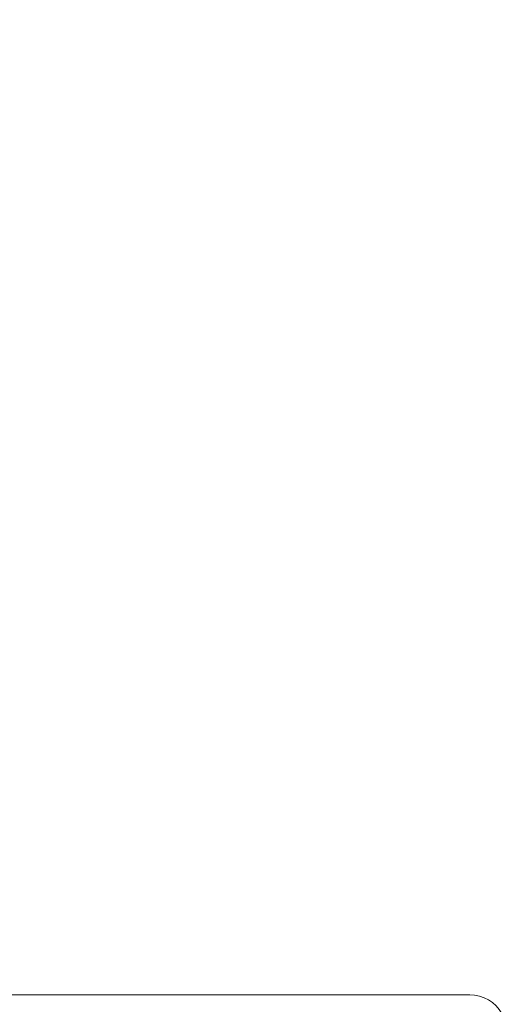
# Model space of a CAD drawing. Units: millimetres. Extents: x -1412 to 1268, y -69 to 2548.
# Drawn here: x 756 to 789, y 1053 to 1119 of the extents above; entities that cross this region are included whole.
import ezdxf

# ---------------------------------------------------------------- set-up
doc = ezdxf.new("R2010")
doc.units = ezdxf.units.MM
doc.layers.add('Disegno', color=7, linetype='Continuous', lineweight=20)
doc.layers.add('Quote', color=1, linetype='Continuous', lineweight=18)
doc.styles.get("Standard").update_dxf_attribs({"font": 'ARIALUNI.TTF', "height": 30})
doc.dimstyles.get("Standard").update_dxf_attribs({"dimtxt": 30, "dimasz": 15, "dimexe": 0.18, "dimexo": 0.0625, "dimgap": 3, "dimtad": 1, "dimtoh": 1, "dimdec": 4, "dimdsep": 46, "dimtxsty": 'Standard', "dimcen": 0.09, "dimadec": 0, "dimazin": 0, "dimtfac": 1, "dimtdec": 4, "dimtofl": 0, "dimtmove": 0, "dimatfit": 3, "dimfxl": 1, "dimtolj": 1, "dimtzin": 0, "dimarcsym": 0})

# ---------------------------------------------------------------- blocks, each defined once
blk = doc.blocks.new('*D22')
at = {"layer": 'Defpoints', "color": 0, "transparency": 16777216}
for p in [(806.815, 1785.839), (774.618, 30.133), (1265.6, 30.133)]:
    blk.add_point(p, dxfattribs=at)
at = {"layer": 'Quote', "color": 0, "lineweight": -2, "transparency": 16777216}
for p, q in [((806.877, 1785.839), (1265.78, 1785.839)), ((1265.6, 1770.839), (1265.6, 45.133)), ((774.68, 30.133), (1265.78, 30.133))]:
    blk.add_line(p, q, dxfattribs=at)
at = {"layer": 'Quote', "color": 0, "transparency": 16777216}
for points in [[(1263.1, 1770.839), (1268.1, 1770.839), (1265.6, 1785.839)], [(1263.1, 45.133), (1268.1, 45.133), (1265.6, 30.133)]]:
    blk.add_solid(points, dxfattribs=at)
at = {"layer": 'Quote', "color": 0, "transparency": 16777216, "insert": (1247.272, 965.155), "char_height": 30, "attachment_point": 5, "rotation": 90}
blk.add_mtext('\\A1;1756', dxfattribs=at)

msp = doc.modelspace()

# ---------------------------------------------------------------- linework, layer by layer
at = {"layer": 'Disegno'}
msp.add_lwpolyline([(786.11764, 1053.66285), (533.11764, 1053.66285)], dxfattribs=at)
msp.add_open_spline([(786.11737, 1053.66258), (787.01095, 1053.66258), (787.83588, 1053.18619), (788.28267, 1052.41293)], degree=3, dxfattribs=at)

# ---------------------------------------------------------------- dimensions: what is measured, and where the dimension line sits
at = {"layer": 'Quote'}
dim = msp.add_linear_dim(base=(1265.59956, 30.13292), p1=(806.81459, 1785.83903), p2=(774.61775, 30.13292), angle=90, text='1756', dimstyle='Standard', dxfattribs=at)
dim.commit()
dim.dimension.update_dxf_attribs({"geometry": '*D22', "text_midpoint": (1265.59956, 965.15534), "dimtype": 160})

doc.saveas('drawing.dxf')
